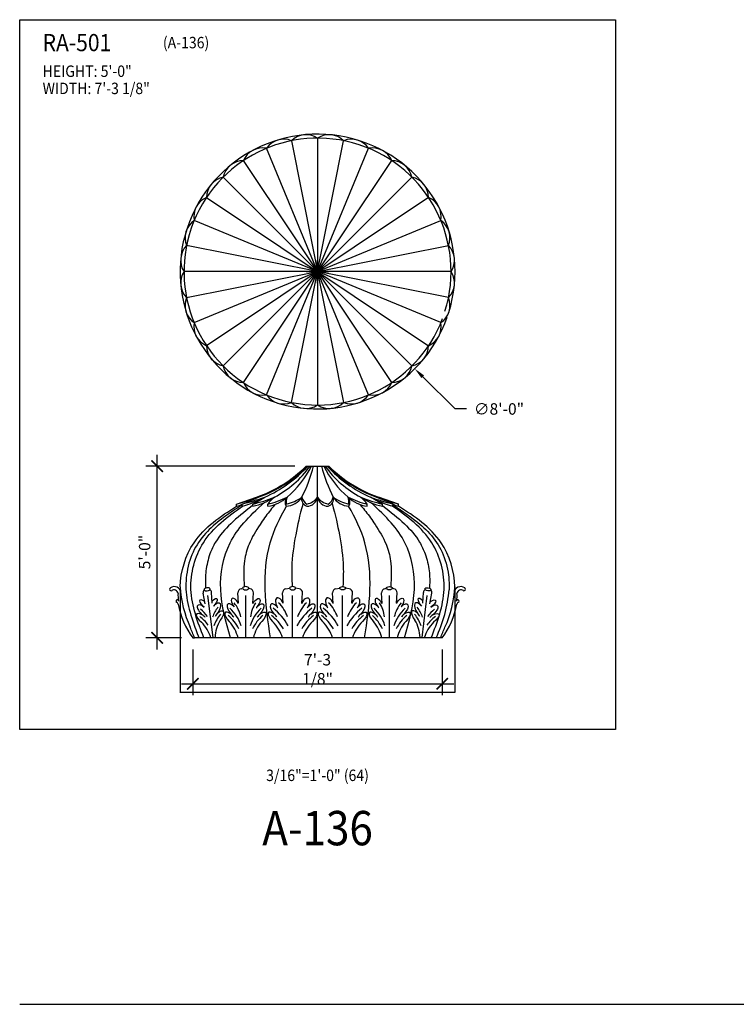
# Model space of a CAD drawing. Units: inches. Extents: x -72 to 7526, y 0 to 4848.
# Drawn here: x 288 to 538, y 1368 to 1712 of the extents above; entities that cross this region are included whole.
import ezdxf
from ezdxf.enums import TextEntityAlignment as Align

# ---------------------------------------------------------------- set-up
doc = ezdxf.new("R2010")
doc.units = ezdxf.units.IN
doc.header["$LTSCALE"] = 0.5
doc.header["$MEASUREMENT"] = 0
for name, color, linetype in [('DIM', 141, 'Continuous'), ('DOME-HEMISPHERE', 6, 'Continuous'), ('TITLETEXT', 7, 'Continuous')]:
    doc.layers.add(name, color=color, linetype=linetype)
doc.layers.add('VIEWPORT', color=1, linetype='Continuous', plot=False)
doc.styles.get("Standard").update_dxf_attribs({"font": 'romans.shx', "width": 0.9, "oblique": 15})
doc.dimstyles.new('Standard-AFI', dxfattribs={"dimscale": 0, "dimtxt": 0.0625, "dimasz": 0.0625, "dimexe": 0.0625, "dimexo": 0.0625, "dimgap": 0.03125, "dimtad": 0, "dimtih": 1, "dimtoh": 1, "dimdec": 4, "dimzin": 3, "dimdsep": 46, "dimlunit": 4, "dimtxsty": 'Standard', "dimcen": 0.0625, "dimadec": 0, "dimazin": 0, "dimtfac": 0.5, "dimtdec": 4, "dimtofl": 0, "dimtmove": 0, "dimatfit": 3, "dimfxl": 1, "dimfrac": 2, "dimtolj": 1, "dimtzin": 0, "dimarcsym": 0})
doc.dimstyles.new('Standard-AFI$0', dxfattribs={"dimscale": 0, "dimtxt": 0.0625, "dimasz": 0.0625, "dimexe": 0.0625, "dimexo": 0.0625, "dimgap": 0.03125, "dimtad": 1, "dimdec": 4, "dimzin": 3, "dimdsep": 46, "dimlunit": 4, "dimtxsty": 'Standard', "dimblk": 'ARCHTICK', "dimcen": 0.0625, "dimdle": 0.0625, "dimadec": 0, "dimazin": 0, "dimtfac": 0.5, "dimtdec": 4, "dimtofl": 0, "dimtmove": 0, "dimatfit": 3, "dimldrblk": 'ARCHTICK', "dimfxl": 1, "dimfrac": 2, "dimtolj": 1, "dimtzin": 0, "dimarcsym": 0})

# ---------------------------------------------------------------- blocks, each defined once
blk = doc.blocks.new('_ArchTick')
at = {"color": 0, "linetype": 'ByBlock', "const_width": 0.15}
blk.add_lwpolyline([(-0.5, -0.5), (0.5, 0.5)], dxfattribs=at)
blk = doc.blocks.new('*D45')
at = {"layer": 'DEFPOINTS', "color": 0, "transparency": 16777216}
for p in [(348.45, 1496), (435.55, 1496), (435.55, 1480)]:
    blk.add_point(p, dxfattribs=at)
at = {"layer": 'DIM', "color": 0, "lineweight": -2, "transparency": 16777216}
for p, q in [((348.45, 1492), (348.45, 1476)), ((435.55, 1492), (435.55, 1476)), ((344.45, 1480), (439.55, 1480))]:
    blk.add_line(p, q, dxfattribs=at)
at = {"layer": 'DIM', "color": 0, "lineweight": -2, "transparency": 16777216, "xscale": 4, "yscale": 4, "zscale": 4, "rotation": 180}
blk.add_blockref('_ArchTick', (348.45, 1480), dxfattribs=at)
at = {"layer": 'DIM', "color": 0, "lineweight": -2, "transparency": 16777216, "xscale": 4, "yscale": 4, "zscale": 4}
blk.add_blockref('_ArchTick', (435.55, 1480), dxfattribs=at)
at = {"layer": 'DIM', "color": 0, "transparency": 16777216, "insert": (392, 1485.05), "char_height": 4, "attachment_point": 5}
blk.add_mtext('\\A1;7\'-3 1/8"', dxfattribs=at)
blk = doc.blocks.new('*D44')
at = {"layer": 'DEFPOINTS', "color": 0, "transparency": 16777216}
for p in [(336, 1556), (388.03, 1556), (348.45, 1496)]:
    blk.add_point(p, dxfattribs=at)
at = {"layer": 'DIM', "color": 0, "lineweight": -2, "transparency": 16777216}
for p, q in [((336, 1492), (336, 1560)), ((384.03, 1556), (332, 1556)), ((344.45, 1496), (332, 1496))]:
    blk.add_line(p, q, dxfattribs=at)
at = {"layer": 'DIM', "color": 0, "lineweight": -2, "transparency": 16777216, "xscale": 4, "yscale": 4, "zscale": 4}
for p, rotation in [((336, 1556), 90), ((336, 1496), 270)]:
    blk.add_blockref('_ArchTick', p, dxfattribs=dict(at, rotation=rotation))
at = {"layer": 'DIM', "color": 0, "transparency": 16777216, "insert": (331.62, 1526), "char_height": 4, "attachment_point": 5, "rotation": 90}
blk.add_mtext('\\A1;5\'-0"', dxfattribs=at)
blk = doc.blocks.new('*D46')
at = {"layer": 'DEFPOINTS', "color": 0, "transparency": 16777216}
for p in [(358.06, 1657.94), (425.94, 1590.06)]:
    blk.add_point(p, dxfattribs=at)
at = {"layer": 'DIM', "color": 0, "lineweight": -2, "transparency": 16777216}
for p, q in [((392, 1620), (392, 1628)), ((388, 1624), (396, 1624)), ((440, 1576), (428.77, 1587.23)), ((444, 1576), (440, 1576))]:
    blk.add_line(p, q, dxfattribs=at)
at = {"layer": 'DIM', "color": 0, "transparency": 16777216}
blk.add_solid([(429.24, 1587.7), (428.3, 1586.76), (425.94, 1590.06)], dxfattribs=at)
at = {"layer": 'DIM', "color": 0, "transparency": 16777216, "insert": (455.36, 1576), "char_height": 4, "attachment_point": 5}
blk.add_mtext('\\A1;∅8\'-0"', dxfattribs=at)
blk = doc.blocks.new('*D237')
at = {"layer": 'DEFPOINTS', "color": 0, "transparency": 16777216}
for p in [(344.02, 1513.87), (439.98, 1513.87), (439.98, 1477.08)]:
    blk.add_point(p, dxfattribs=at)
at = {"layer": 'VIEWPORT', "color": 0, "lineweight": -2, "transparency": 16777216}
for p, q in [((344.02, 1513.81), (344.02, 1477.02)), ((439.98, 1513.81), (439.98, 1477.02)), ((343.95, 1477.08), (440.05, 1477.08))]:
    blk.add_line(p, q, dxfattribs=at)
at = {"layer": 'VIEWPORT', "color": 0, "lineweight": -2, "transparency": 16777216, "xscale": 0.0625, "yscale": 0.0625, "zscale": 0.0625, "rotation": 180}
blk.add_blockref('_ArchTick', (344.02, 1477.08), dxfattribs=at)
at = {"layer": 'VIEWPORT', "color": 0, "lineweight": -2, "transparency": 16777216, "xscale": 0.0625, "yscale": 0.0625, "zscale": 0.0625}
blk.add_blockref('_ArchTick', (439.98, 1477.08), dxfattribs=at)
at = {"layer": 'VIEWPORT', "color": 0, "transparency": 16777216, "insert": (392, 1477.16), "char_height": 0.0625, "attachment_point": 5}
blk.add_mtext('\\A1;7\'-11 15/16"', dxfattribs=at)

msp = doc.modelspace()

# ---------------------------------------------------------------- linework, layer by layer
at = {"layer": 'DOME-HEMISPHERE', "color": 250}
for p, q in [((382.9060582, 1578.2816673), (401.0939418, 1669.7183327)), ((382.9060582, 1669.7183327), (401.0939418, 1578.2816673)), ((417.8973552, 1585.241869), (366.1026448, 1662.758131)), ((366.1026448, 1585.241869), (417.8973552, 1662.758131)), ((353.241869, 1649.8973552), (430.758131, 1598.1026448)), ((430.758131, 1649.8973552), (353.241869, 1598.1026448)), ((437.7183327, 1614.9060582), (346.2816673, 1633.0939418)), ((346.2816673, 1614.9060582), (437.7183327, 1633.0939418)), ((363.7221863, 1542), (363.7221863, 1542.7850121)), ((365.6492265, 1542), (365.6492265, 1542.7850121)), ((369.3719824, 1542), (369.3719824, 1542.7850121)), ((374.6367542, 1542), (374.6367542, 1542.7850121)), ((409.3618947, 1542), (409.3618947, 1542.7850121)), ((414.6266665, 1542), (414.6266665, 1542.7850121)), ((418.3494224, 1542), (418.3494224, 1542.7850121)), ((420.2764626, 1542), (420.2764626, 1542.7850121)), ((352.7382736, 1507.9393239), (352.0609431, 1511.5985451)), ((355.259005, 1508.1700393), (355.0158934, 1511.8834707)), ((364.4233561, 1508.1795787), (364.2125724, 1511.7584992)), ((365.3661231, 1513.1818708), (365.8525483, 1513.3810394)), ((368.4747506, 1513.1818708), (367.9883253, 1513.3810394)), ((369.4095063, 1508.0435557), (369.6283012, 1511.7584992)), ((379.9879905, 1508.1795787), (379.7772068, 1511.7584992)), ((380.9307575, 1513.1818708), (382.2028251, 1513.3810394)), ((385.6106696, 1513.1818708), (384.338602, 1513.3810394)), ((386.5454254, 1508.0435557), (386.7642203, 1511.7584992)), ((397.4545746, 1508.0435557), (397.2357797, 1511.7584992)), ((398.3893304, 1513.1818708), (399.661398, 1513.3810394)), ((403.0692425, 1513.1818708), (401.7971749, 1513.3810394)), ((404.0120095, 1508.1795787), (404.2227932, 1511.7584992)), ((414.5904937, 1508.0435557), (414.3716988, 1511.7584992)), ((415.5252494, 1513.1818708), (416.0116747, 1513.3810394)), ((418.6338769, 1513.1818708), (418.1474517, 1513.3810394)), ((419.5766439, 1508.1795787), (419.7874276, 1511.7584992)), ((428.740995, 1508.1700393), (428.9841066, 1511.8834707)), ((431.2617264, 1507.9393239), (431.9390569, 1511.5985451)), ((348.4494266, 1496), (349.072048, 1496)), ((435.5505734, 1496), (434.927952, 1496))]:
    msp.add_line(p, q, dxfattribs=at)
at = {"layer": 'DOME-HEMISPHERE'}
for p, q in [((392, 1670.6140078), (392, 1577.3859922)), ((374.1615915, 1580.9342723), (409.8384085, 1667.0657277)), ((409.8384085, 1580.9342723), (374.1615915, 1667.0657277)), ((424.961081, 1656.961081), (359.038919, 1591.038919)), ((359.038919, 1656.961081), (424.961081, 1591.038919)), ((348.9342723, 1606.1615915), (435.0657277, 1641.8384085)), ((435.0657277, 1606.1615915), (348.9342723, 1641.8384085)), ((438.6140078, 1624), (345.3859922, 1624)), ((388.0324495, 1556), (395.967648, 1556)), ((391.9993245, 1545.1903682), (391.9993245, 1556)), ((363.7221863, 1542.7850121), (370.6928954, 1545.1903682)), ((365.6492265, 1542.7850121), (371.4188944, 1545.1903682)), ((369.3719824, 1542.7850121), (373.5474157, 1545.1903682)), ((392, 1496), (392, 1545.1864481)), ((414.6266665, 1542.7850121), (410.4512333, 1545.1903682)), ((418.3494224, 1542.7850121), (412.5797545, 1545.1903682)), ((420.2764626, 1542.7850121), (413.3057535, 1545.1903682)), ((355.5210488, 1496.1391908), (353.684172, 1510.8523972)), ((366.9204368, 1496), (366.9204368, 1510.8274259)), ((383.2707136, 1496), (383.2707136, 1510.8274259)), ((400.7292864, 1496), (400.7292864, 1510.8274259)), ((417.0795632, 1496), (417.0795632, 1510.8274259)), ((428.4789512, 1496.1391908), (430.315828, 1510.8523972)), ((434.927952, 1496), (349.072048, 1496))]:
    msp.add_line(p, q, dxfattribs=at)
for centre, radius, start, end in [((380.1797959, 1662.965991), 7.2819383, 68.013574957, 145.736425045), ((388.0088055, 1664.5232778), 7.2819383, 56.763574957, 134.486425044), ((395.9911945, 1664.5232778), 7.2819383, 45.513574956, 123.236425043), ((403.8202041, 1662.965991), 7.2819383, 34.263574955, 111.986425043), ((372.80503, 1659.911263), 7.2819383, 79.263574955, 156.986425043), ((411.19497, 1659.911263), 7.2819383, 23.013574957, 100.736425045), ((366.1679161, 1655.4764853), 7.2819383, 90.513574957, 168.236425045), ((417.8320839, 1655.4764853), 7.2819383, 11.763574955, 89.486425043), ((360.5235147, 1649.8320839), 7.2819383, 101.763574955, 179.486425043), ((423.4764853, 1649.8320839), 7.2819383, 0.513574957, 78.236425045), ((356.088737, 1643.19497), 7.2819383, 113.013574958, 190.736425045), ((427.911263, 1643.19497), 7.2819383, 349.263574955, 66.986425042), ((353.034009, 1635.8202041), 7.2819383, 124.263574957, 201.986425047), ((430.965991, 1635.8202041), 7.2819383, 338.013574953, 55.736425043), ((351.4767222, 1627.9911945), 7.2819383, 135.513574956, 213.236425046), ((432.5232778, 1627.9911945), 7.2819383, 326.763574954, 44.486425044), ((351.4767222, 1620.0088055), 7.2819383, 146.763574954, 224.486425044), ((432.5232778, 1620.0088055), 7.2819383, 315.513574956, 33.236425046), ((353.034009, 1612.1797959), 7.2819383, 158.013574953, 235.736425043), ((430.965991, 1612.1797959), 7.2819383, 304.263574957, 21.986425047), ((356.088737, 1604.80503), 7.2819383, 169.263574955, 246.986425042), ((427.911263, 1604.80503), 7.2819383, 293.013574958, 10.736425045), ((360.5235147, 1598.1679161), 7.2819383, 180.513574957, 258.236425045), ((423.4764853, 1598.1679161), 7.2819383, 281.763574955, 359.486425043), ((366.1679161, 1592.5235147), 7.2819383, 191.763574955, 269.486425043), ((417.8320839, 1592.5235147), 7.2819383, 270.513574957, 348.236425045), ((372.80503, 1588.088737), 7.2819383, 203.013574957, 280.736425045), ((411.19497, 1588.088737), 7.2819383, 259.263574955, 336.986425043), ((380.1797959, 1585.034009), 7.2819383, 214.263574955, 291.986425043), ((403.8202041, 1585.034009), 7.2819383, 248.013574957, 325.736425045), ((388.0088055, 1583.4767222), 7.2819383, 225.513574956, 303.236425043), ((395.9911945, 1583.4767222), 7.2819383, 236.763574957, 314.486425044), ((355.1676813, 1589.4059745), 46.8620542, 289.347460175, 314.53209889), ((356.1477814, 1587.5363747), 45.0154546, 289.83067242, 315.527429561), ((354.2839225, 1588.162317), 47.0921496, 294.145770429, 316.924179644), ((359.9778655, 1577.2630711), 36.2787619, 297.86359388, 324.11908885), ((358.4577329, 1571.9613328), 35.2216177, 310.529456278, 333.052836544), ((341.4692816, 1568.5793798), 50.7291247, 332.544673299, 345.642488454), ((442.5293673, 1568.5793798), 50.7291247, 194.357511546, 207.455326701), ((425.5409161, 1571.9613328), 35.2216177, 206.947163456, 229.470543722), ((424.0207834, 1577.2630711), 36.2787619, 215.88091115, 242.13640612), ((429.7147264, 1588.162317), 47.0921496, 223.075820356, 245.854229571), ((427.8508675, 1587.5363747), 45.0154546, 224.472570439, 250.16932758), ((428.8309676, 1589.4059745), 46.8620542, 225.46790111, 250.652539825), ((334.1855725, 1650.8136003), 111.9936937, 285.291777013, 289.418100593), ((346.0864148, 1621.1910134), 80.8096816, 284.009631467, 289.866100024), ((358.5437462, 1589.9120375), 48.3550124, 282.940085828, 292.352582585), ((368.788492, 1569.6578181), 27.5018158, 282.277696602, 297.168604642), ((385.6499842, 1534.5686139), 13.740467, 129.37349076, 143.275294697), ((385.6250685, 1543.5085622), 4.5976035, 158.543140771, 189.054593104), ((378.6218146, 1555.578633), 13.0285386, 280.896885796, 307.122508785), ((390.5010517, 1546.3120515), 4.1699319, 195.604365151, 237.760609561), ((387.1960588, 1548.540833), 5.856362, 280.632092677, 325.102725766), ((396.8025902, 1548.540833), 5.856362, 214.897274234, 259.367907323), ((393.4975972, 1546.3120515), 4.1699319, 302.239390439, 344.395634849), ((405.3768343, 1555.578633), 13.0285386, 232.877491215, 259.103114204), ((415.2101569, 1569.6578181), 27.5018158, 242.831395358, 257.722303398), ((398.3735804, 1543.5085622), 4.5976035, 350.945406896, 21.456859229), ((425.4549028, 1589.9120375), 48.3550124, 247.647417415, 257.059914172), ((398.3486647, 1534.5686139), 13.740467, 36.724705303, 50.62650924), ((437.9122341, 1621.1910134), 80.8096816, 250.133899976, 255.990368533), ((449.8130764, 1650.8136003), 111.9936937, 250.581899407, 254.708222987), ((384.7281257, 1516.4853263), 40.7948081, 183.678180572, 204.183642834), ((401.3612705, 1515.9670566), 38.6783656, 335.248754047, 356.889422544), ((388.6524079, 1517.0847291), 49.4594639, 334.766818617, 355.09001373), ((223.13665, 1585.6850438), 229.997745, 337.049308811, 338.066306837)]:
    msp.add_arc(centre, radius, start, end, dxfattribs=at)
at = {"layer": 'DOME-HEMISPHERE', "color": 250}
for centre, radius, start, end in [((352.9071236, 1584.9165073), 44.7681559, 286.53638962, 297.454787273), ((364.3732538, 1564.4031409), 22.9540413, 282.578157228, 303.174234459), ((373.0371248, 1554.0141101), 12.1201343, 277.584091205, 313.279052597), ((383.3180833, 1543.422936), 2.6481117, 138.130893624, 212.502735793), ((380.5926458, 1548.9982412), 7.0155223, 274.022372167, 327.127031255), ((389.1886242, 1544.6105433), 2.7652815, 167.896386777, 250.741920085), ((388.2135079, 1545.8407604), 3.8412781, 270.940643934, 350.251911295), ((395.785141, 1545.8407604), 3.8412781, 189.748088705, 269.059356066), ((394.8100247, 1544.6105433), 2.7652815, 289.258079915, 12.103613223), ((403.4060031, 1548.9982412), 7.0155223, 212.872968745, 265.977627833), ((410.9615241, 1554.0141101), 12.1201343, 226.720947403, 262.415908795), ((400.6805656, 1543.422936), 2.6481117, 327.497264207, 41.869106376), ((419.6253951, 1564.4031409), 22.9540413, 236.825765541, 257.421842772), ((431.0915253, 1584.9165073), 44.7681559, 242.545212727, 253.46361038), ((358.7140269, 1558.4656141), 17.2104069, 286.917593673, 293.763695181), ((425.284622, 1558.4656141), 17.2104069, 246.236304819, 253.082406327), ((342.0001225, 1511.6378303), 2.2894678, 2.436226508, 127.594160029), ((441.9998775, 1511.6378303), 2.2894678, 52.405839971, 177.563773492), ((340.8555197, 1513.0012835), 0.5163473, 119.227324067, 310.905443648), ((341.8966987, 1511.3680392), 1.4280539, 8.127583918, 125.54072415), ((351.1163342, 1510.7885956), 7.8449323, 174.283983479, 193.994633022), ((353.4251395, 1511.8282982), 1.3834081, 137.765226076, 189.55983745), ((353.6370834, 1511.7707719), 1.3834081, 4.672756553, 54.267288834), ((365.5947227, 1511.8174807), 1.3834081, 98.28580427, 182.443540447), ((368.246151, 1511.8174807), 1.3834081, 357.556459553, 81.71419573), ((381.1593571, 1511.8174807), 1.3834081, 98.28580427, 182.443540447), ((385.38207, 1511.8174807), 1.3834081, 357.556459553, 81.71419573), ((398.61793, 1511.8174807), 1.3834081, 98.28580427, 182.443540447), ((402.8406429, 1511.8174807), 1.3834081, 357.556459553, 81.71419573), ((415.753849, 1511.8174807), 1.3834081, 98.28580427, 182.443540447), ((418.4052773, 1511.8174807), 1.3834081, 357.556459553, 81.71419573), ((430.3629166, 1511.7707719), 1.3834081, 125.732711166, 175.327243447), ((430.5748605, 1511.8282982), 1.3834081, 350.44016255, 42.234773924), ((432.8836658, 1510.7885956), 7.8449323, 346.005366978, 5.716016521), ((442.1033013, 1511.3680392), 1.4280539, 54.45927585, 171.872416082), ((443.1444803, 1513.0012835), 0.5163473, 229.094556352, 60.772675933), ((343.0432041, 1508.8516103), 0.462766, 4.938448118, 220.250603044), ((342.2087247, 1507.4128533), 1.2371995, 19.74479388, 67.10701059), ((372.0360991, 1513.1247571), 29.1477002, 190.464402061, 215.980974336), ((369.095405, 1498.1204782), 14.6982626, 144.076228711, 159.325797733), ((353.6625053, 1500.8776437), 11.8029094, 11.979770486, 38.916553253), ((379.3998425, 1502.3519555), 10.811433, 146.672037778, 174.822846736), ((371.7100935, 1506.2318797), 1.0906808, 142.286172227, 170.827728503), ((377.0669029, 1506.2318797), 1.0906808, 9.172271497, 37.713827773), ((368.882935, 1498.7700805), 13.4701048, 19.775654555, 44.983191098), ((397.6584921, 1498.7700805), 13.4701048, 135.016808902, 160.224345445), ((389.4745242, 1506.2318797), 1.0906808, 142.286172227, 170.827728503), ((394.5254758, 1506.2318797), 1.0906808, 9.172271497, 37.713827773), ((386.3415079, 1498.7700805), 13.4701048, 19.775654555, 44.983191098), ((415.117065, 1498.7700805), 13.4701048, 135.016808902, 160.224345445), ((406.9330971, 1506.2318797), 1.0906808, 142.286172227, 170.827728503), ((412.2899065, 1506.2318797), 1.0906808, 9.172271497, 37.713827773), ((404.6001575, 1502.3519555), 10.811433, 5.177153264, 33.327962222), ((430.3374947, 1500.8776437), 11.8029094, 141.083446747, 168.020229514), ((414.904595, 1498.1204782), 14.6982626, 20.674202267, 35.923771289), ((411.9639009, 1513.1247571), 29.1477002, 324.019025664, 349.535597939), ((440.9567959, 1508.8516103), 0.462766, 319.749396956, 175.061551882), ((441.7912753, 1507.4128533), 1.2371995, 112.89298941, 160.25520612), ((343.2397196, 1492.9277924), 12.9907917, 35.38140468, 54.108179362), ((341.692365, 1494.6578889), 14.7976306, 36.432527567, 50.457192918), ((350.3240334, 1501.4578594), 2.9748154, 33.478747476, 60.934962769), ((368.009731, 1496.0832667), 12.8652182, 140.476344774, 161.133388305), ((359.0915667, 1502.4684595), 2.9748154, 133.297631239, 160.753846529), ((351.6635375, 1492.7896008), 14.3463201, 26.497794776, 50.277080544), ((350.4316404, 1494.9401509), 15.8631994, 19.617515621, 46.197040222), ((360.0573531, 1501.9111047), 2.9748154, 26.362450469, 53.818665764), ((383.1769614, 1495.3682916), 15.5040793, 134.697755461, 161.5847517), ((381.915609, 1493.30165), 13.8878284, 130.741126082, 154.91118632), ((373.6263898, 1501.9111047), 2.9748154, 126.181334236, 153.637549531), ((366.4150558, 1491.1539683), 15.8420862, 30.483079144, 53.108101399), ((364.7811141, 1491.1094866), 19.2591657, 28.387968218, 52.500977947), ((375.1506066, 1501.9111047), 2.9748154, 26.362450469, 53.818665764), ((401.760313, 1491.1094866), 19.2591657, 127.499022053, 151.612031782), ((400.1263713, 1491.1539683), 15.8420862, 126.891898601, 149.516920856), ((391.3908205, 1501.9111047), 2.9748154, 126.181334236, 153.637549531), ((383.8736287, 1491.1539683), 15.8420862, 30.483079144, 53.108101399), ((382.239687, 1491.1094866), 19.2591657, 28.387968218, 52.500977947), ((392.6091795, 1501.9111047), 2.9748154, 26.362450469, 53.818665764), ((419.2188859, 1491.1094866), 19.2591657, 127.499022053, 151.612031782), ((417.5849442, 1491.1539683), 15.8420862, 126.891898601, 149.516920856), ((408.8493934, 1501.9111047), 2.9748154, 126.181334236, 153.637549531), ((402.084391, 1493.30165), 13.8878284, 25.08881368, 49.258873918), ((400.8230386, 1495.3682916), 15.5040793, 18.4152483, 45.302244539), ((410.3736102, 1501.9111047), 2.9748154, 26.362450469, 53.818665764), ((433.5683596, 1494.9401509), 15.8631994, 133.802959778, 160.382484379), ((432.3364625, 1492.7896008), 14.3463201, 129.722919456, 153.502205224), ((423.9426469, 1501.9111047), 2.9748154, 126.181334236, 153.637549531), ((415.990269, 1496.0832667), 12.8652182, 18.866611695, 39.523655226), ((424.9084333, 1502.4684595), 2.9748154, 19.246153471, 46.702368761), ((440.7602804, 1492.9277924), 12.9907917, 125.891820638, 144.61859532), ((442.307635, 1494.6578889), 14.7976306, 129.542807082, 143.567472433), ((433.6759666, 1501.4578594), 2.9748154, 119.065037231, 146.521252524), ((342.6531011, 1492.5011417), 12.5740898, 16.389944344, 45.532016227), ((368.7044385, 1495.7799801), 12.4974684, 149.062298162, 178.294054011), ((351.1941657, 1492.8344497), 13.4171803, 13.64660302, 41.853420314), ((382.437978, 1493.2121013), 13.1290881, 139.223978696, 167.740177925), ((366.1014049, 1491.6401417), 14.3730067, 17.65811496, 44.90629924), ((400.4400222, 1491.6401417), 14.3730067, 135.09370076, 162.34188504), ((383.5599778, 1491.6401417), 14.3730067, 17.65811496, 44.90629924), ((417.8985951, 1491.6401417), 14.3730067, 135.09370076, 162.34188504), ((401.562022, 1493.2121013), 13.1290881, 12.259822075, 40.776021304), ((432.8058343, 1492.8344497), 13.4171803, 138.146579686, 166.35339698), ((415.2955615, 1495.7799801), 12.4974684, 1.705945989, 30.937701838), ((441.3468989, 1492.5011417), 12.5740898, 134.467983773, 163.610055656)]:
    msp.add_arc(centre, radius, start, end, dxfattribs=at)
at = {"layer": 'DOME-HEMISPHERE', "color": 250, "extrusion": (0, 0, -1)}
for centre, major_axis in [((353.4358951, 1512.9772542), (-1.0596995, -0.1322987)), ((366.9204368, 1513.3763633), (-1.067926, 0)), ((383.2707136, 1513.3763633), (-1.067926, 0))]:
    msp.add_ellipse(centre, major_axis=major_axis, ratio=0.5222736999, dxfattribs=at)
at = {"layer": 'DOME-HEMISPHERE', "color": 250}
for centre, major_axis in [((400.7292864, 1513.3763633), (1.067926, 0)), ((417.0795632, 1513.3763633), (1.067926, 0)), ((430.5641049, 1512.9772542), (1.0596995, -0.1322987))]:
    msp.add_ellipse(centre, major_axis=major_axis, ratio=0.5222736999, dxfattribs=at)
for centre, major_axis, ratio, start_param, end_param in [((378.7371419, 1507.9429019), (-0.9187758, 2.0470457), 0.5399323798, 4.5224398804, 8.1347266326), ((396.1957148, 1507.9429019), (-0.9187758, 2.0470457), 0.5399323798, 4.5224398804, 8.1347266326), ((352.2214467, 1505.321057), (-2.0711618, 2.0451691), 0.4260413902, -1.2806479119, 1.7663640281), ((352.5381829, 1507.7186498), (-1.7259768, 1.4282094), 0.3652688347, -1.3106495574, 1.8230564193), ((362.4187375, 1505.5094844), (-1.8018439, 2.2859978), 0.4260413902, -1.2806479119, 1.7663640281), ((363.3506015, 1507.9103799), (-1.1916665, 1.8986206), 0.4495901629, 4.5049141885, 8.1172009408), ((377.511991, 1505.5094844), (-1.8018439, 2.2859978), 0.4260413902, -1.2806479119, 1.7663640281), ((394.9705639, 1505.5094844), (-1.8018439, 2.2859978), 0.4260413902, -1.2806479119, 1.7663640281), ((412.7349945, 1505.5094844), (-1.8018439, 2.2859978), 0.4260413902, -1.2806479119, 1.7663640281), ((413.5654683, 1507.8946844), (-1.294993, 1.8290747), 0.4210687709, 4.500737768, 8.1130245203), ((427.697408, 1505.746583), (-1.5047659, 2.4916073), 0.4260413902, -1.2806479119, 1.7663640281), ((428.5598911, 1507.9883433), (-1.3644911, 1.7766531), 0.3575873251, -1.2898970793, 1.8222476281), ((351.9123893, 1502.5687048), (-2.2166834, 1.8205738), 0.3974602185, -1.1938222771, 1.6916849631), ((361.7710892, 1502.8166215), (-1.9740683, 2.0811604), 0.3974602185, -1.1938222771, 1.6916849631), ((376.8643427, 1502.8166215), (-1.9740683, 2.0811604), 0.3974602185, -1.1938222771, 1.6916849631), ((394.3229156, 1502.8166215), (-1.9740683, 2.0811604), 0.3974602185, -1.1938222771, 1.6916849631), ((412.0873462, 1502.8166215), (-1.9740683, 2.0811604), 0.3974602185, -1.1938222771, 1.6916849631), ((426.7211468, 1503.1546969), (-1.7010396, 2.3096837), 0.3974602185, -1.1938222771, 1.6916849631)]:
    msp.add_ellipse(centre, major_axis=major_axis, ratio=ratio, start_param=start_param, end_param=end_param, dxfattribs=at)
at = {"layer": 'DOME-HEMISPHERE', "color": 250, "extrusion": (0, 0, -1)}
for centre, major_axis, ratio, start_param, end_param in [((387.8042852, 1507.9429019), (0.9187758, 2.0470457), 0.5399323798, 4.5224398804, 8.1347266326), ((405.2628581, 1507.9429019), (0.9187758, 2.0470457), 0.5399323798, 4.5224398804, 8.1347266326), ((355.4401089, 1507.9883433), (1.3644911, 1.7766531), 0.3575873251, -1.2898970793, 1.8222476281), ((356.302592, 1505.746583), (1.5047659, 2.4916073), 0.4260413902, -1.2806479119, 1.7663640281), ((370.4345317, 1507.8946844), (1.294993, 1.8290747), 0.4210687709, 4.500737768, 8.1130245203), ((371.2650055, 1505.5094844), (1.8018439, 2.2859978), 0.4260413902, -1.2806479119, 1.7663640281), ((389.0294361, 1505.5094844), (1.8018439, 2.2859978), 0.4260413902, -1.2806479119, 1.7663640281), ((406.488009, 1505.5094844), (1.8018439, 2.2859978), 0.4260413902, -1.2806479119, 1.7663640281), ((420.6493985, 1507.9103799), (1.1916665, 1.8986206), 0.4495901629, 4.5049141885, 8.1172009408), ((421.5812625, 1505.5094844), (1.8018439, 2.2859978), 0.4260413902, -1.2806479119, 1.7663640281), ((431.4618171, 1507.7186498), (1.7259768, 1.4282094), 0.3652688347, -1.3106495574, 1.8230564193), ((431.7785533, 1505.321057), (2.0711618, 2.0451691), 0.4260413902, -1.2806479119, 1.7663640281), ((357.2788532, 1503.1546969), (1.7010396, 2.3096837), 0.3974602185, -1.1938222771, 1.6916849631), ((371.9126538, 1502.8166215), (1.9740683, 2.0811604), 0.3974602185, -1.1938222771, 1.6916849631), ((389.6770844, 1502.8166215), (1.9740683, 2.0811604), 0.3974602185, -1.1938222771, 1.6916849631), ((407.1356573, 1502.8166215), (1.9740683, 2.0811604), 0.3974602185, -1.1938222771, 1.6916849631), ((422.2289108, 1502.8166215), (1.9740683, 2.0811604), 0.3974602185, -1.1938222771, 1.6916849631), ((432.0876107, 1502.5687048), (2.2166834, 1.8205738), 0.3974602185, -1.1938222771, 1.6916849631)]:
    msp.add_ellipse(centre, major_axis=major_axis, ratio=ratio, start_param=start_param, end_param=end_param, dxfattribs=at)
at = {"layer": 'DOME-HEMISPHERE'}
for points, knots in [([(344.01735, 1513.8682465), (344.1651106, 1519.2391976), (347.9575, 1531.5926559), (358.0724571, 1538.5063034), (363.7221863, 1542)], [18.5557725488, 18.5557725488, 18.5557725488, 18.5557725488, 34.6177081555, 54.1841077968, 54.1841077968, 54.1841077968, 54.1841077968]), ([(365.6492265, 1542.4356466), (364.3170918, 1541.6236269), (362.1311152, 1540.1780301), (357.9336709, 1537.2585076), (352.5959364, 1532.6213549), (348.0266947, 1526.0362576), (345.956508, 1518.1482654), (345.9528136, 1509.8634172), (348.1448404, 1502.5959389), (349.8108468, 1497.9949836), (350.5332305, 1496)], [27.1268683312, 27.1268683312, 27.1268683312, 27.1268683312, 29.1863050286, 34.9892163504, 42.4612282344, 50.2981276344, 58.622800463, 66.5240240084, 74.8478049008, 81.2200176496, 81.2200176496, 81.2200176496, 81.2200176496]), ([(352.315664, 1496), (350.1776098, 1501.5518716), (345.9831621, 1512.4435667), (350.8468715, 1531.0603648), (360.599735, 1538.4382558), (366.0509639, 1542.1213295)], [0, 0, 0, 0, 17.5475972541, 34.4249813988, 53.1393410919, 53.1393410919, 53.1393410919, 53.1393410919]), ([(369.3719824, 1542.3242373), (369.3078802, 1542.273257), (366.422091, 1539.9723088), (361.7471998, 1536.2893878), (356.7521619, 1530.709559), (354.0896158, 1524.9195837), (352.8555901, 1519.6410525), (352.788212, 1515.5726995), (352.8903316, 1513.5818526), (352.8997321, 1513.4129325)], [24.1449189946, 24.1449189946, 24.1449189946, 24.1449189946, 24.390633616, 33.6732705783, 42.0231086764, 46.4985113474, 52.666376298, 58.1375688914, 58.6450378962, 58.6450378962, 58.6450378962, 58.6450378962]), ([(361.6269242, 1496), (360.0203561, 1501.5785504), (356.8685379, 1512.522734), (360.0276203, 1530.065889), (367.8751819, 1538.2473446), (373.4320424, 1543.3122339)], [0, 0, 0, 0, 17.3063366126, 33.952140374, 50.455963097, 50.455963097, 50.455963097, 50.455963097]), ([(377.1160391, 1542.6009548), (376.1722557, 1541.4108729), (374.452005, 1539.3789927), (371.4761155, 1535.0009276), (367.9960129, 1529.4548622), (366.0452791, 1522.1139978), (366.2416344, 1517.2326935), (366.4153467, 1513.8677865)], [19.1609327189, 19.1609327189, 19.1609327189, 19.1609327189, 21.5207916155, 27.1608500846, 35.0272165396, 41.0225192412, 49.6071024749, 49.6071024749, 49.6071024749, 49.6071024749]), ([(375.5622098, 1496), (374.7169888, 1501.6252031), (373.0587822, 1512.6610716), (374.3591303, 1528.7476922), (378.8233672, 1537.9658089), (381.166642, 1542)], [0, 0, 0, 0, 17.0616647635, 33.4726205602, 47.4084208955, 47.4084208955, 47.4084208955, 47.4084208955]), ([(386.9275758, 1543.0185502), (385.7134421, 1538.7274703), (384.1886392, 1531.666649), (382.8162442, 1522.560744), (383.0321963, 1516.7885707), (383.148507, 1513.930449)], [14.7490694133, 14.7490694133, 14.7490694133, 14.7490694133, 24.9199486909, 36.393944835, 42.2263694918, 42.2263694918, 42.2263694918, 42.2263694918]), ([(397.0505266, 1542.9897616), (398.2865579, 1538.7274703), (399.8113608, 1531.666649), (401.1837558, 1522.560744), (400.9678037, 1516.7885707), (400.8493671, 1513.9305758)], [14.7490694133, 14.7490694133, 14.7490694133, 14.7490694133, 24.9199486909, 36.393944835, 42.2263694918, 42.2263694918, 42.2263694918, 42.2263694918]), ([(408.4377902, 1496), (409.2830112, 1501.6252031), (410.9412178, 1512.6610716), (409.6408697, 1528.7476922), (405.1766328, 1537.9658089), (402.833358, 1542)], [0, 0, 0, 0, 17.0616647635, 33.4726205602, 47.4084208955, 47.4084208955, 47.4084208955, 47.4084208955]), ([(406.7848044, 1542.6363832), (407.8277443, 1541.4108729), (409.547995, 1539.3789927), (412.5238845, 1535.0009276), (416.0039871, 1529.4548622), (417.9547209, 1522.1139978), (417.7583656, 1517.2326935), (417.5889123, 1513.8665859)], [19.1609327189, 19.1609327189, 19.1609327189, 19.1609327189, 21.5207916155, 27.1608500846, 35.0272165396, 41.0225192412, 49.6071024749, 49.6071024749, 49.6071024749, 49.6071024749]), ([(422.3730758, 1496), (423.9796439, 1501.5785504), (427.1314621, 1512.522734), (423.9723797, 1530.065889), (416.1248181, 1538.2473446), (410.6532184, 1543.2752434)], [0, 0, 0, 0, 17.3063366126, 33.952140374, 50.455963097, 50.455963097, 50.455963097, 50.455963097]), ([(414.6266665, 1542.2690667), (414.6907687, 1542.2180865), (417.577909, 1539.9723088), (422.2528002, 1536.2893878), (427.2478381, 1530.709559), (429.9103842, 1524.9195837), (431.1444099, 1519.6410525), (431.211788, 1515.5726995), (431.1096684, 1513.5818526), (431.1002679, 1513.4129325)], [24.1449189946, 24.1449189946, 24.1449189946, 24.1449189946, 24.390633616, 33.6732705783, 42.0231086764, 46.4985113474, 52.666376298, 58.1375688914, 58.6450378962, 58.6450378962, 58.6450378962, 58.6450378962]), ([(431.684336, 1496), (433.8223902, 1501.5518716), (438.0168379, 1512.4435667), (433.1531285, 1531.0603648), (423.400265, 1538.4382558), (417.9697972, 1542.1145443)], [0, 0, 0, 0, 17.5475972541, 34.4249813988, 53.1393410919, 53.1393410919, 53.1393410919, 53.1393410919]), ([(418.3494224, 1542.4940647), (419.6829082, 1541.6236269), (421.8688848, 1540.1780301), (426.0663291, 1537.2585076), (431.4040636, 1532.6213549), (435.9733053, 1526.0362576), (437.8029526, 1519.0647879), (438.0037171, 1514.5548962), (437.930375, 1512.851465)], [27.1268683312, 27.1268683312, 27.1268683312, 27.1268683312, 29.1863050286, 34.9892163504, 42.4612282344, 50.2981276344, 58.622800463, 63.7281168176, 63.7281168176, 63.7281168176, 63.7281168176]), ([(439.98265, 1513.8682465), (439.8348894, 1519.2391976), (436.0425, 1531.5926559), (425.9275429, 1538.5063034), (420.2778137, 1542)], [18.5557725488, 18.5557725488, 18.5557725488, 18.5557725488, 34.6177081555, 54.1841077968, 54.1841077968, 54.1841077968, 54.1841077968])]:
    msp.add_open_spline(points, degree=3, knots=knots, dxfattribs=at)
msp.add_open_spline([(349.072048, 1496), (348.5443969, 1497.2564654), (348.0167458, 1498.5129307), (347.513588, 1499.7732184)], degree=3, dxfattribs=at)
at = {"layer": 'VIEWPORT'}
msp.add_line((288, 1368), (1888, 1368), dxfattribs=at)
msp.add_lwpolyline([(288, 1712.0000528), (496, 1712.0000528), (496, 1464), (288, 1464)], close=True, dxfattribs=at)
at = {"layer": 'VIEWPORT', "lineweight": -2}
for radius, end in [(48.0012909, 340.657658847), (46.6140078, 339.469026051)]:
    msp.add_arc((392, 1624), radius, 342.698175659, end, dxfattribs=at)

# ---------------------------------------------------------------- texts
at = {"layer": 'TITLETEXT', "oblique": 15, "width": 0.9}
for s, height, p in [('%%URA-501', 6, (296, 1704.0000528)), ('(A-136)', 4, (338, 1704.0000528)), ('HEIGHT: 5\'-0"', 4, (296, 1694.0000528)), ('WIDTH: 7\'-3 1/8"', 4, (296, 1688.0000528))]:
    msp.add_text(s, height=height, dxfattribs=at).set_placement(p, align=Align.MIDDLE_LEFT)
at = {"layer": 'VIEWPORT', "oblique": 15, "width": 0.9}
msp.add_text('3/16"=1\'-0" (64)', height=4, dxfattribs=at).set_placement((392, 1448), align=Align.MIDDLE_CENTER)
msp.add_text('A-136', height=12, dxfattribs=at).set_placement((392, 1428), align=Align.MIDDLE)

# ---------------------------------------------------------------- dimensions: what is measured, and where the dimension line sits
at = {"layer": 'DIM'}
dim = msp.add_diameter_dim_2p(p1=(358.0579617, 1657.9420383), p2=(425.9420383, 1590.0579617), dimstyle='Standard-AFI', override={"dimscale": 64}, dxfattribs=at)
dim.commit()
dim.dimension.update_dxf_attribs({"geometry": '*D46', "text_midpoint": (455.3553124, 1576), "dimtype": 163})
dim = msp.add_linear_dim(base=(336, 1556), p1=(348.4494266, 1496), p2=(388.0324495, 1556), angle=90, dimstyle='Standard-AFI$0', override={"dimscale": 64}, dxfattribs=at)
dim.commit()
dim.dimension.update_dxf_attribs({"geometry": '*D44', "text_midpoint": (331.6190476, 1526)})
dim = msp.add_linear_dim(base=(435.5505734, 1480), p1=(348.4494266, 1496), p2=(435.5505734, 1496), dimstyle='Standard-AFI$0', override={"dimscale": 64}, dxfattribs=at)
dim.commit()
dim.dimension.update_dxf_attribs({"geometry": '*D45', "text_midpoint": (392, 1485.047619)})
at = {"layer": 'VIEWPORT'}
dim = msp.add_linear_dim(base=(439.98265, 1477.0844684), p1=(344.01735, 1513.8682465), p2=(439.98265, 1513.8682465), dimstyle='Standard-AFI$0', override={"dimscale": 1}, dxfattribs=at)
dim.commit()
dim.dimension.update_dxf_attribs({"geometry": '*D237', "text_midpoint": (392, 1477.1633375)})

doc.saveas('drawing.dxf')
